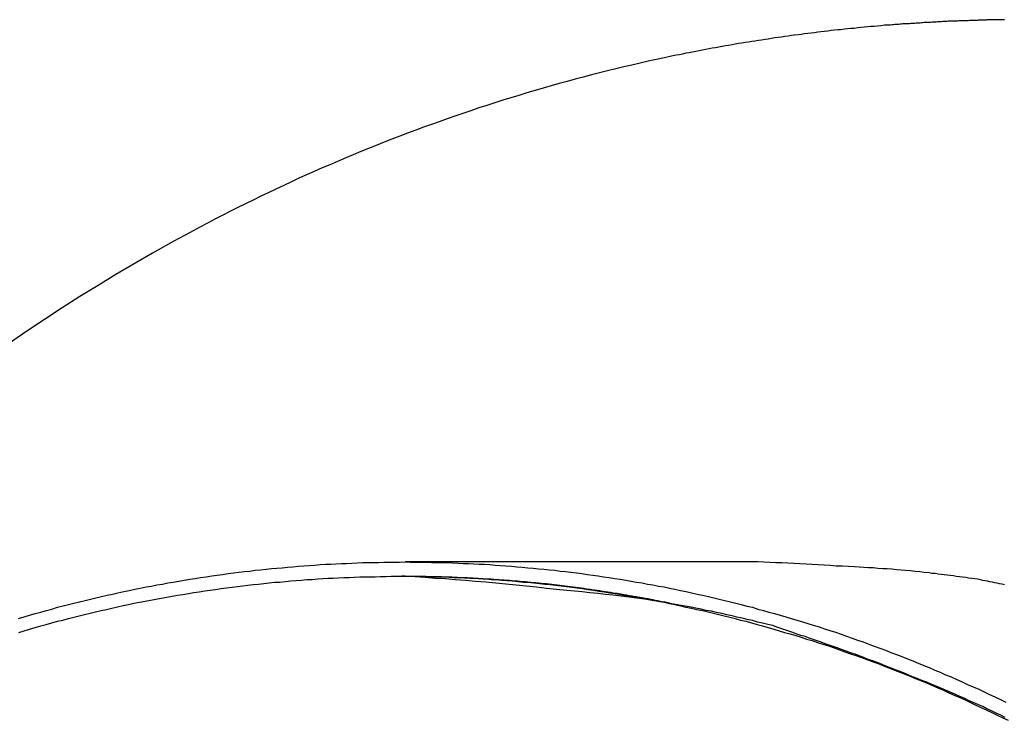
# Model space of a CAD drawing. Extents: x -22.9 to 22.9, y -10.5 to 10.5.
# Drawn here: x 6.3 to 7.3, y 9.7 to 10.5 of the extents above; entities that cross this region are included whole.
import ezdxf

# ---------------------------------------------------------------- set-up
doc = ezdxf.new("R2010")
doc.units = 0
doc.layers.get('0').update_dxf_attribs({"linetype": 'CONTINUOUS'})

msp = doc.modelspace()

# ---------------------------------------------------------------- linework, layer by layer
at = {"color": 0}
for points in [[(7.2903, 10.4516), (7.29, 10.4516), (7.2897, 10.4516), (7.2897, 10.4516), (7.2897, 10.4516), (7.2891, 10.4515), (7.2885, 10.4515), (7.2879, 10.4515), (7.2873, 10.4515), (7.2867, 10.4515), (7.2861, 10.4515), (7.2855, 10.4515), (7.2852, 10.4515), (7.2846, 10.4515), (7.284, 10.4515), (7.2834, 10.4515), (7.2829, 10.4515), (7.2823, 10.4515), (7.2817, 10.4515), (7.2811, 10.4515), (7.2808, 10.4515), (7.2808, 10.4515), (7.2802, 10.4513), (7.2796, 10.4513), (7.279, 10.4513), (7.2784, 10.4513), (7.2778, 10.4513), (7.2772, 10.4513), (7.2766, 10.4513), (7.2763, 10.4513), (7.2757, 10.4513), (7.2751, 10.4513), (7.2745, 10.4513), (7.2739, 10.4513), (7.2733, 10.4513), (7.2727, 10.4513), (7.2721, 10.4513), (7.2718, 10.4513), (7.2718, 10.4513), (7.2712, 10.4511), (7.2706, 10.4511), (7.27, 10.4511), (7.2694, 10.4511), (7.2688, 10.4511), (7.2682, 10.4511), (7.2676, 10.4511), (7.2673, 10.4511), (7.2667, 10.4511), (7.2661, 10.4511), (7.2655, 10.4511), (7.265, 10.4511), (7.2644, 10.4511), (7.2638, 10.4511), (7.2632, 10.4511), (7.2629, 10.4511), (7.2629, 10.4511), (7.2623, 10.4508), (7.2617, 10.4508), (7.2611, 10.4508), (7.2605, 10.4508), (7.2599, 10.4508), (7.2593, 10.4508), (7.2587, 10.4508), (7.2584, 10.4508), (7.2578, 10.4508), (7.2572, 10.4508), (7.2566, 10.4508), (7.256, 10.4508), (7.2554, 10.4508), (7.2548, 10.4508), (7.2542, 10.4508), (7.2539, 10.4508), (7.2539, 10.4508), (7.2524, 10.4505), (7.2509, 10.4505), (7.2494, 10.4505), (7.2482, 10.4505), (7.2467, 10.4503), (7.2453, 10.4503), (7.2438, 10.4503), (7.2426, 10.4503), (7.2411, 10.45), (7.2396, 10.45), (7.2381, 10.45), (7.2369, 10.45), (7.2354, 10.4499), (7.2342, 10.4499), (7.2327, 10.4499), (7.2315, 10.4499), (7.2315, 10.4499), (7.23, 10.4496), (7.2285, 10.4496), (7.227, 10.4496), (7.2258, 10.4496), (7.2243, 10.4493), (7.223, 10.4493), (7.2215, 10.4493), (7.2203, 10.4493), (7.2188, 10.449), (7.2173, 10.449), (7.2158, 10.449), (7.2146, 10.449), (7.2131, 10.4488), (7.2119, 10.4488), (7.2104, 10.4488), (7.2092, 10.4488), (7.2092, 10.4488), (7.2077, 10.4485), (7.2062, 10.4485), (7.2047, 10.4483), (7.2035, 10.4483), (7.202, 10.448), (7.2007, 10.448), (7.1992, 10.448), (7.198, 10.448), (7.1965, 10.4477), (7.195, 10.4477), (7.1935, 10.4477), (7.1923, 10.4477), (7.1908, 10.4474), (7.1896, 10.4474), (7.1881, 10.4474), (7.1869, 10.4474), (7.1869, 10.4474), (7.1854, 10.4471), (7.1839, 10.4471), (7.1824, 10.4468), (7.1812, 10.4468), (7.1797, 10.4465), (7.1784, 10.4465), (7.1769, 10.4465), (7.1757, 10.4465), (7.1742, 10.4462), (7.1727, 10.4462), (7.1712, 10.446), (7.17, 10.446), (7.1685, 10.4457), (7.1673, 10.4457), (7.1658, 10.4457), (7.1646, 10.4457), (7.1646, 10.4457), (7.161, 10.4452), (7.1574, 10.4449), (7.1538, 10.4446), (7.1505, 10.4443), (7.1469, 10.444), (7.1436, 10.4437), (7.14, 10.4434), (7.1367, 10.4431), (7.1331, 10.4425), (7.1296, 10.4422), (7.126, 10.4419), (7.1227, 10.4416), (7.1191, 10.4411), (7.1158, 10.4408), (7.1122, 10.4405), (7.1089, 10.4402), (7.1089, 10.4402), (7.1053, 10.4396), (7.1018, 10.4393), (7.0982, 10.4387), (7.0949, 10.4384), (7.0913, 10.4378), (7.088, 10.4375), (7.0844, 10.4371), (7.0811, 10.4368), (7.0775, 10.4362), (7.0742, 10.4358), (7.0706, 10.4352), (7.0673, 10.4349), (7.0637, 10.4343), (7.0604, 10.434), (7.0568, 10.4334), (7.0535, 10.4331), (7.0535, 10.4331), (7.0499, 10.4325), (7.0465, 10.4319), (7.0429, 10.4313), (7.0396, 10.4309), (7.036, 10.4303), (7.0327, 10.4297), (7.0291, 10.4291), (7.0258, 10.4288), (7.0222, 10.4282), (7.0189, 10.4276), (7.0153, 10.427), (7.012, 10.4265), (7.0084, 10.4259), (7.0051, 10.4253), (7.0015, 10.4247), (6.9982, 10.4243), (6.9982, 10.4243), (6.9946, 10.4234), (6.9913, 10.4228), (6.9877, 10.4222), (6.9844, 10.4216), (6.9808, 10.4209), (6.9775, 10.4203), (6.9739, 10.4197), (6.9706, 10.4191), (6.967, 10.4182), (6.9637, 10.4176), (6.9601, 10.417), (6.9568, 10.4164), (6.9532, 10.4155), (6.9499, 10.4149), (6.9465, 10.4143), (6.9432, 10.4137), (6.9432, 10.4137), (6.9345, 10.4117), (6.926, 10.4099), (6.9173, 10.408), (6.9089, 10.4062), (6.9002, 10.4041), (6.8918, 10.4021), (6.8832, 10.4), (6.8748, 10.3981), (6.8661, 10.3958), (6.8577, 10.3937), (6.8493, 10.3914), (6.8409, 10.3893), (6.8324, 10.3869), (6.824, 10.3846), (6.8156, 10.3822), (6.8072, 10.38), (6.8072, 10.38), (6.7987, 10.3773), (6.7903, 10.3749), (6.7819, 10.3722), (6.7735, 10.3698), (6.7651, 10.3671), (6.7567, 10.3645), (6.7483, 10.3618), (6.74, 10.3591), (6.7316, 10.3561), (6.7232, 10.3534), (6.7148, 10.3504), (6.7067, 10.3477), (6.6983, 10.3447), (6.6902, 10.3418), (6.6818, 10.3388), (6.6737, 10.3359), (6.6737, 10.3359), (6.6653, 10.3326), (6.6572, 10.3296), (6.6488, 10.3263), (6.6407, 10.3232), (6.6324, 10.3199), (6.6243, 10.3166), (6.6162, 10.3133), (6.6081, 10.31), (6.5999, 10.3064), (6.5918, 10.3031), (6.5837, 10.2995), (6.5756, 10.2962), (6.5675, 10.2926), (6.5595, 10.289), (6.5514, 10.2854), (6.5436, 10.2818), (6.5436, 10.2818), (6.5355, 10.2779), (6.5274, 10.2741), (6.5193, 10.2702), (6.5115, 10.2665), (6.5034, 10.2626), (6.4956, 10.2587), (6.4876, 10.2548), (6.4798, 10.2509), (6.4718, 10.2467), (6.464, 10.2428), (6.4562, 10.2386), (6.4484, 10.2347), (6.4406, 10.2305), (6.4328, 10.2263), (6.425, 10.2221), (6.4173, 10.2179), (6.4173, 10.2179), (6.398, 10.2069), (6.3788, 10.1959), (6.3598, 10.1846), (6.341, 10.1732), (6.3221, 10.1614), (6.3035, 10.1496), (6.2849, 10.1374), (6.2666, 10.1252), (6.2482, 10.1125)], [(6.2577, 9.824), (6.2636, 9.8258), (6.2693, 9.8275), (6.2753, 9.8293), (6.281, 9.8308), (6.287, 9.8325), (6.2927, 9.834), (6.2987, 9.8358), (6.2987, 9.8358), (6.3044, 9.8372), (6.3101, 9.8387), (6.3158, 9.8402), (6.3217, 9.8417), (6.3274, 9.8429), (6.3331, 9.8444), (6.3388, 9.8457), (6.3448, 9.8472), (6.3505, 9.8484), (6.3562, 9.8497), (6.3619, 9.8509), (6.3679, 9.8523), (6.3736, 9.8535), (6.3796, 9.8547), (6.3853, 9.8559), (6.3913, 9.8572), (6.3913, 9.8572), (6.397, 9.8581), (6.4027, 9.8592), (6.4084, 9.8601), (6.4141, 9.8613), (6.4198, 9.8622), (6.4255, 9.8632), (6.4312, 9.8641), (6.4371, 9.8652), (6.4428, 9.866), (6.4485, 9.8669), (6.4542, 9.8678), (6.4601, 9.8687), (6.4658, 9.8694), (6.4715, 9.8703), (6.4772, 9.8711), (6.4832, 9.872), (6.4832, 9.872), (6.4886, 9.8726), (6.4943, 9.8732), (6.5, 9.8738), (6.5057, 9.8746), (6.5113, 9.8752), (6.517, 9.8758), (6.5227, 9.8764), (6.5284, 9.877), (6.5338, 9.8773), (6.5395, 9.8779), (6.5452, 9.8784), (6.5509, 9.879), (6.5566, 9.8793), (6.5623, 9.8798), (6.568, 9.8801), (6.5737, 9.8807), (6.5737, 9.8807), (6.5791, 9.8809), (6.5848, 9.8812), (6.5902, 9.8815), (6.5959, 9.8818), (6.6013, 9.8819), (6.607, 9.8822), (6.6124, 9.8824), (6.6181, 9.8827), (6.6235, 9.8827), (6.6292, 9.8829), (6.6346, 9.8829), (6.6403, 9.8832), (6.6457, 9.8832), (6.6514, 9.8833), (6.6569, 9.8833), (6.6626, 9.8835), (6.6626, 9.8835), (6.668, 9.8833), (6.6737, 9.8833), (6.6791, 9.8832), (6.6848, 9.8832), (6.6902, 9.8829), (6.6959, 9.8829), (6.7013, 9.8827), (6.707, 9.8827), (6.7124, 9.8824), (6.7181, 9.8822), (6.7235, 9.8819), (6.7292, 9.8818), (6.7346, 9.8815), (6.7403, 9.8812), (6.7458, 9.8809), (6.7515, 9.8807), (6.7515, 9.8807), (6.7569, 9.8801), (6.7626, 9.8798), (6.7683, 9.8792), (6.774, 9.8789), (6.7797, 9.8783), (6.7854, 9.8778), (6.7911, 9.8772), (6.7968, 9.8769), (6.8022, 9.8763), (6.8079, 9.8757), (6.8136, 9.8751), (6.8193, 9.8746), (6.8249, 9.8738), (6.8306, 9.8732), (6.8363, 9.8726), (6.842, 9.872), (6.842, 9.872), (6.8477, 9.8711), (6.8534, 9.8703), (6.8591, 9.8694), (6.8649, 9.8687), (6.8706, 9.8678), (6.8763, 9.8669), (6.882, 9.866), (6.888, 9.8652), (6.8937, 9.8641), (6.8994, 9.8632), (6.9051, 9.8622), (6.9108, 9.8613), (6.9165, 9.8601), (6.9222, 9.8592), (6.9279, 9.8581), (6.9339, 9.8572), (6.9339, 9.8572), (6.9396, 9.8559), (6.9453, 9.8547), (6.951, 9.8535), (6.957, 9.8523), (6.9627, 9.8509), (6.9686, 9.8497), (6.9743, 9.8484), (6.9803, 9.8472), (6.986, 9.8457), (6.9917, 9.8443), (6.9974, 9.8428), (7.0034, 9.8416), (7.0091, 9.8401), (7.0148, 9.8386), (7.0205, 9.8371), (7.0265, 9.8358), (7.0265, 9.8358), (7.0322, 9.834), (7.038, 9.8325), (7.0437, 9.8308), (7.0497, 9.8293), (7.0554, 9.8275), (7.0614, 9.8258), (7.0671, 9.824), (7.0731, 9.8225), (7.0788, 9.8207), (7.0845, 9.8189), (7.0902, 9.8171), (7.0962, 9.8153), (7.1019, 9.8133), (7.1076, 9.8115), (7.1133, 9.8096), (7.1193, 9.8078), (7.1193, 9.8078), (7.125, 9.8057), (7.1308, 9.8036), (7.1365, 9.8015), (7.1425, 9.7996), (7.1482, 9.7973), (7.1541, 9.7952), (7.1598, 9.7931), (7.1658, 9.791), (7.1715, 9.7886), (7.1772, 9.7865), (7.1829, 9.7841), (7.1887, 9.782), (7.1944, 9.7796), (7.2001, 9.7773), (7.2058, 9.7749), (7.2117, 9.7728), (7.2117, 9.7728), (7.2174, 9.7701), (7.2231, 9.7677), (7.2288, 9.7652), (7.2347, 9.7628), (7.2404, 9.7601), (7.2461, 9.7577), (7.2518, 9.755), (7.2577, 9.7526), (7.2634, 9.7499), (7.2691, 9.7472), (7.2748, 9.7445), (7.2805, 9.742), (7.2862, 9.7391), (7.2919, 9.7364)], [(6.6626, 9.8835), (6.6626, 9.8835)], [(7.032, 9.8835), (6.6626, 9.8835)], [(7.032, 9.8835), (6.6626, 9.8835)], [(7.032, 9.8835), (6.6626, 9.8835)], [(7.032, 9.8835), (6.6626, 9.8835)], [(7.032, 9.8835), (6.6626, 9.8835)], [(7.032, 9.8835), (6.6626, 9.8835)], [(7.032, 9.8835), (6.6626, 9.8835)], [(7.032, 9.8835), (6.6626, 9.8835)], [(7.032, 9.8835), (6.6626, 9.8835)], [(7.032, 9.8835), (6.6626, 9.8835)], [(7.032, 9.8835), (6.6626, 9.8835)], [(7.032, 9.8835), (6.6626, 9.8835)], [(7.032, 9.8835), (6.6626, 9.8835)], [(7.032, 9.8835), (6.6626, 9.8835)], [(7.032, 9.8835), (6.6626, 9.8835)], [(7.032, 9.8835), (6.6626, 9.8835)], [(7.032, 9.8835), (6.6626, 9.8835)], [(7.032, 9.8835), (6.6626, 9.8835)], [(7.032, 9.8835), (6.6626, 9.8835)], [(7.032, 9.8835), (6.6626, 9.8835)], [(7.032, 9.8835), (6.6626, 9.8835)], [(7.2904, 9.8593), (7.288, 9.8599), (7.2853, 9.8605), (7.2829, 9.8611), (7.2802, 9.8614), (7.2778, 9.862), (7.2751, 9.8625), (7.2727, 9.8631), (7.27, 9.8634), (7.2676, 9.864), (7.2652, 9.8646), (7.2628, 9.8652), (7.2628, 9.8652), (7.2595, 9.8655), (7.2562, 9.8661), (7.2529, 9.8664), (7.2499, 9.867), (7.2466, 9.8673), (7.2433, 9.8679), (7.24, 9.8682), (7.237, 9.8688), (7.2337, 9.8691), (7.2304, 9.8694), (7.2271, 9.8697), (7.2241, 9.8703), (7.2208, 9.8706), (7.2178, 9.8711), (7.2145, 9.8714), (7.2115, 9.872), (7.2115, 9.872), (7.2064, 9.8723), (7.2016, 9.8729), (7.1968, 9.8734), (7.192, 9.874), (7.1869, 9.8743), (7.1821, 9.8748), (7.1773, 9.8751), (7.1725, 9.8757), (7.1674, 9.876), (7.1626, 9.8763), (7.1578, 9.8766), (7.153, 9.8771), (7.1479, 9.8773), (7.1431, 9.8776), (7.1383, 9.8779), (7.1335, 9.8782), (7.1335, 9.8782), (7.1269, 9.8785), (7.1206, 9.8788), (7.1143, 9.8791), (7.108, 9.8797), (7.1016, 9.88), (7.0953, 9.8803), (7.089, 9.8806), (7.0827, 9.8812), (7.0761, 9.8815), (7.0698, 9.8818), (7.0635, 9.8821), (7.0572, 9.8824), (7.0509, 9.8826), (7.0446, 9.8829), (7.0383, 9.8832), (7.032, 9.8835)], [(7.032, 9.8835), (7.032, 9.8835)], [(6.2579, 9.8095), (6.2636, 9.8113), (6.2693, 9.813), (6.2753, 9.8148), (6.281, 9.8163), (6.2868, 9.8179), (6.2925, 9.8194), (6.2985, 9.8212), (6.2985, 9.8212), (6.3042, 9.8225), (6.3099, 9.824), (6.3156, 9.8255), (6.3213, 9.827), (6.327, 9.8282), (6.3327, 9.8297), (6.3384, 9.831), (6.3442, 9.8325), (6.3499, 9.8337), (6.3556, 9.835), (6.3613, 9.8362), (6.3672, 9.8376), (6.3729, 9.8388), (6.3786, 9.84), (6.3843, 9.8412), (6.3903, 9.8424), (6.3903, 9.8424), (6.3958, 9.8433), (6.4015, 9.8444), (6.4072, 9.8453), (6.4129, 9.8465), (6.4186, 9.8474), (6.4243, 9.8484), (6.43, 9.8493), (6.4357, 9.8504), (6.4414, 9.8512), (6.4471, 9.8521), (6.4528, 9.853), (6.4585, 9.8539), (6.4642, 9.8545), (6.4699, 9.8554), (6.4756, 9.8562), (6.4814, 9.8571), (6.4814, 9.8571), (6.4868, 9.8577), (6.4925, 9.8583), (6.4979, 9.8589), (6.5036, 9.8597), (6.509, 9.8602), (6.5147, 9.8608), (6.5204, 9.8614), (6.5261, 9.862), (6.5315, 9.8623), (6.5372, 9.8629), (6.5429, 9.8634), (6.5486, 9.864), (6.554, 9.8643), (6.5597, 9.8648), (6.5654, 9.8651), (6.5711, 9.8657), (6.5711, 9.8657), (6.5765, 9.8659), (6.5819, 9.8662), (6.5873, 9.8665), (6.593, 9.8668), (6.5984, 9.8669), (6.604, 9.8672), (6.6094, 9.8674), (6.6151, 9.8677), (6.6205, 9.8677), (6.6259, 9.8679), (6.6313, 9.8679), (6.637, 9.8682), (6.6424, 9.8682), (6.6481, 9.8683), (6.6535, 9.8683), (6.6592, 9.8685), (6.6592, 9.8685), (6.6646, 9.8683), (6.67, 9.8683), (6.6754, 9.8682), (6.6811, 9.8682), (6.6865, 9.8679), (6.6922, 9.8679), (6.6976, 9.8677), (6.7033, 9.8677), (6.7087, 9.8674), (6.7141, 9.8672), (6.7195, 9.8669), (6.7252, 9.8668), (6.7306, 9.8665), (6.7363, 9.8662), (6.7417, 9.8659), (6.7474, 9.8657), (6.7474, 9.8657), (6.7528, 9.8651), (6.7585, 9.8648), (6.764, 9.8643), (6.7697, 9.864), (6.7751, 9.8634), (6.7808, 9.8629), (6.7865, 9.8623), (6.7922, 9.862), (6.7976, 9.8614), (6.8033, 9.8608), (6.8089, 9.8602), (6.8146, 9.8597), (6.82, 9.8589), (6.8257, 9.8583), (6.8314, 9.8577), (6.8371, 9.8571), (6.8371, 9.8571), (6.8428, 9.8562), (6.8485, 9.8554), (6.8542, 9.8545), (6.8599, 9.8538), (6.8656, 9.8529), (6.8713, 9.852), (6.877, 9.8511), (6.8827, 9.8503), (6.8883, 9.8492), (6.894, 9.8483), (6.8997, 9.8474), (6.9054, 9.8465), (6.9111, 9.8453), (6.9168, 9.8444), (6.9225, 9.8433), (6.9282, 9.8424), (6.9282, 9.8424), (6.9339, 9.8411), (6.9396, 9.8399), (6.9453, 9.8387), (6.9511, 9.8375), (6.9568, 9.8361), (6.9625, 9.8349), (6.9682, 9.8337), (6.9742, 9.8325), (6.9799, 9.831), (6.9856, 9.8297), (6.9913, 9.8282), (6.997, 9.827), (7.0027, 9.8255), (7.0084, 9.824), (7.0141, 9.8225), (7.0199, 9.8212), (7.0199, 9.8212), (7.0256, 9.8194), (7.0313, 9.8179), (7.037, 9.8163), (7.043, 9.8148), (7.0487, 9.813), (7.0544, 9.8113), (7.0601, 9.8095), (7.0661, 9.808), (7.0718, 9.8062), (7.0775, 9.8044), (7.0832, 9.8026), (7.0889, 9.8009), (7.0946, 9.7989), (7.1003, 9.7971), (7.106, 9.7953), (7.1119, 9.7935), (7.1119, 9.7935), (7.1176, 9.7914), (7.1233, 9.7893), (7.129, 9.7872), (7.1349, 9.7853), (7.1406, 9.7831), (7.1463, 9.781), (7.152, 9.7789), (7.158, 9.7768), (7.1637, 9.7744), (7.1694, 9.7723), (7.1751, 9.7701), (7.1808, 9.768), (7.1865, 9.7656), (7.1922, 9.7633), (7.1979, 9.7609), (7.2036, 9.7588), (7.2036, 9.7588), (7.2093, 9.7562), (7.215, 9.7538), (7.2207, 9.7513), (7.2264, 9.7489), (7.2321, 9.7462), (7.2378, 9.7438), (7.2435, 9.7412), (7.2492, 9.7388), (7.2547, 9.7361), (7.2604, 9.7334), (7.2661, 9.7307), (7.2718, 9.7282), (7.2772, 9.7255), (7.2829, 9.7228), (7.2886, 9.7201), (7.2943, 9.7174)], [(6.6592, 9.8685), (6.6592, 9.8685)], [(6.6626, 9.8685), (6.6592, 9.8685)], [(6.6626, 9.8685), (6.6592, 9.8685)], [(6.6626, 9.8685), (6.6592, 9.8685)], [(6.6626, 9.8685), (6.6592, 9.8685)], [(6.6626, 9.8685), (6.6592, 9.8685)], [(6.6626, 9.8685), (6.6592, 9.8685)], [(6.6626, 9.8685), (6.6592, 9.8685)], [(6.6626, 9.8685), (6.6592, 9.8685)], [(6.6626, 9.8685), (6.6592, 9.8685)], [(6.6626, 9.8685), (6.6592, 9.8685)], [(6.6626, 9.8685), (6.6592, 9.8685)], [(6.6626, 9.8685), (6.6592, 9.8685)], [(6.6626, 9.8685), (6.6592, 9.8685)], [(6.6626, 9.8685), (6.6592, 9.8685)], [(6.6626, 9.8685), (6.6592, 9.8685)], [(6.6626, 9.8685), (6.6592, 9.8685)], [(6.6626, 9.8685), (6.6592, 9.8685)], [(6.6626, 9.8685), (6.6592, 9.8685)], [(6.6626, 9.8685), (6.6592, 9.8685)], [(6.6626, 9.8685), (6.6592, 9.8685)], [(6.6626, 9.8685), (6.6592, 9.8685)], [(6.6626, 9.8685), (6.6626, 9.8685)], [(6.6626, 9.8685), (6.668, 9.8685), (6.668, 9.8685), (6.6683, 9.8685), (6.6686, 9.8685), (6.6689, 9.8685), (6.6692, 9.8685), (6.6695, 9.8685), (6.6698, 9.8685), (6.6701, 9.8685), (6.6707, 9.8685), (6.671, 9.8685), (6.6713, 9.8685), (6.6716, 9.8685), (6.6719, 9.8685), (6.6722, 9.8685), (6.6725, 9.8685), (6.6728, 9.8685), (6.6734, 9.8685), (6.6734, 9.8685), (6.6737, 9.8684), (6.674, 9.8684), (6.6743, 9.8684), (6.6746, 9.8684), (6.6749, 9.8684), (6.6752, 9.8684), (6.6755, 9.8684), (6.6761, 9.8684), (6.6764, 9.8684), (6.6767, 9.8684), (6.677, 9.8684), (6.6773, 9.8684), (6.6776, 9.8684), (6.6779, 9.8684), (6.6782, 9.8684), (6.6788, 9.8684), (6.6788, 9.8684), (6.6791, 9.8683), (6.6794, 9.8683), (6.6797, 9.8683), (6.68, 9.8683), (6.6803, 9.8683), (6.6806, 9.8683), (6.6809, 9.8683), (6.6815, 9.8683), (6.6818, 9.8683), (6.6821, 9.8683), (6.6824, 9.8683), (6.6827, 9.8683), (6.683, 9.8683), (6.6833, 9.8683), (6.6836, 9.8683), (6.6842, 9.8683), (6.6842, 9.8683), (6.6845, 9.8682), (6.6848, 9.8682), (6.6851, 9.8682), (6.6854, 9.8682), (6.6857, 9.8682), (6.686, 9.8682), (6.6863, 9.8682), (6.6869, 9.8682), (6.6872, 9.8682), (6.6875, 9.8682), (6.6878, 9.8682), (6.6881, 9.8682), (6.6884, 9.8682), (6.6887, 9.8682), (6.689, 9.8682), (6.6896, 9.8682), (6.6896, 9.8682), (6.6899, 9.8681), (6.6902, 9.8681), (6.6905, 9.8681), (6.6908, 9.8681), (6.6911, 9.8681), (6.6914, 9.8681), (6.6917, 9.8681), (6.6923, 9.8681), (6.6926, 9.8681), (6.6929, 9.8681), (6.6932, 9.8681), (6.6936, 9.8681), (6.6939, 9.8681), (6.6942, 9.8681), (6.6945, 9.8681), (6.6951, 9.8681), (6.6951, 9.8681), (6.6954, 9.868), (6.6957, 9.868), (6.696, 9.868), (6.6963, 9.868), (6.6966, 9.868), (6.6969, 9.868), (6.6972, 9.868), (6.6978, 9.868), (6.6981, 9.868), (6.6984, 9.868), (6.6987, 9.868), (6.699, 9.868), (6.6993, 9.868), (6.6996, 9.868), (6.6999, 9.868), (6.7005, 9.868), (6.7005, 9.868), (6.7008, 9.8678), (6.7011, 9.8678), (6.7014, 9.8678), (6.7017, 9.8678), (6.702, 9.8678), (6.7023, 9.8678), (6.7026, 9.8678), (6.7032, 9.8678), (6.7035, 9.8678), (6.7038, 9.8678), (6.7041, 9.8678), (6.7044, 9.8678), (6.7047, 9.8678), (6.705, 9.8678), (6.7053, 9.8678), (6.7059, 9.8678), (6.7059, 9.8678), (6.7062, 9.8676), (6.7065, 9.8676), (6.7068, 9.8676), (6.7071, 9.8676), (6.7074, 9.8676), (6.7077, 9.8676), (6.708, 9.8676), (6.7086, 9.8676), (6.7089, 9.8676), (6.7092, 9.8676), (6.7095, 9.8676), (6.7099, 9.8676), (6.7102, 9.8676), (6.7105, 9.8676), (6.7108, 9.8676), (6.7114, 9.8676), (6.7114, 9.8676), (6.7117, 9.8674), (6.712, 9.8674), (6.7123, 9.8674), (6.7126, 9.8674), (6.7129, 9.8674), (6.7132, 9.8674), (6.7135, 9.8674), (6.7141, 9.8674), (6.7144, 9.8674), (6.7147, 9.8674), (6.715, 9.8674), (6.7153, 9.8674), (6.7156, 9.8674), (6.7159, 9.8674), (6.7162, 9.8674), (6.7168, 9.8674), (6.7168, 9.8674), (6.7171, 9.8672), (6.7174, 9.8672), (6.7177, 9.8672), (6.718, 9.8672), (6.7183, 9.8672), (6.7186, 9.8672), (6.7189, 9.8672), (6.7195, 9.8672), (6.7198, 9.8672), (6.7201, 9.8672), (6.7204, 9.8672), (6.7208, 9.8672), (6.7211, 9.8672), (6.7214, 9.8672), (6.7217, 9.8672), (6.7223, 9.8672), (6.7223, 9.8672), (6.7226, 9.867), (6.7229, 9.867), (6.7232, 9.867), (6.7235, 9.867), (6.7238, 9.867), (6.7241, 9.867), (6.7244, 9.867), (6.725, 9.867), (6.7253, 9.867), (6.7256, 9.867), (6.7259, 9.867), (6.7263, 9.867), (6.7266, 9.867), (6.7269, 9.867), (6.7272, 9.867), (6.7278, 9.867), (6.7278, 9.867), (6.7281, 9.8667), (6.7284, 9.8667), (6.7287, 9.8667), (6.729, 9.8667), (6.7293, 9.8667), (6.7296, 9.8667), (6.7299, 9.8667), (6.7305, 9.8667), (6.7308, 9.8667), (6.7311, 9.8667), (6.7314, 9.8667), (6.7317, 9.8667), (6.732, 9.8667), (6.7323, 9.8667), (6.7326, 9.8667), (6.7332, 9.8667), (6.7332, 9.8667), (6.7335, 9.8664), (6.7338, 9.8664), (6.7341, 9.8664), (6.7344, 9.8664), (6.7347, 9.8664), (6.735, 9.8664), (6.7353, 9.8664), (6.7359, 9.8664), (6.7362, 9.8664), (6.7365, 9.8664), (6.7368, 9.8664), (6.7372, 9.8664), (6.7375, 9.8664), (6.7378, 9.8664), (6.7381, 9.8664), (6.7387, 9.8664), (6.7387, 9.8664), (6.739, 9.8661), (6.7393, 9.8661), (6.7396, 9.8661), (6.7399, 9.8661), (6.7402, 9.8661), (6.7405, 9.8661), (6.7408, 9.8661), (6.7414, 9.8661), (6.7417, 9.8661), (6.742, 9.8661), (6.7423, 9.8661), (6.7427, 9.8661), (6.743, 9.8661), (6.7433, 9.8661), (6.7436, 9.8661), (6.7442, 9.8661), (6.7442, 9.8661), (6.7445, 9.8658), (6.7448, 9.8658), (6.7451, 9.8658), (6.7454, 9.8658), (6.7457, 9.8658), (6.746, 9.8658), (6.7463, 9.8658), (6.7469, 9.8658), (6.7472, 9.8658), (6.7475, 9.8658), (6.7478, 9.8658), (6.7482, 9.8658), (6.7485, 9.8658), (6.7488, 9.8658), (6.7491, 9.8658), (6.7497, 9.8658), (6.7497, 9.8658), (6.75, 9.8655), (6.7503, 9.8655), (6.7506, 9.8655), (6.7509, 9.8655), (6.7512, 9.8655), (6.7515, 9.8655), (6.7518, 9.8655), (6.7524, 9.8655), (6.7527, 9.8654), (6.753, 9.8654), (6.7533, 9.8654), (6.7537, 9.8654), (6.754, 9.8654), (6.7543, 9.8654), (6.7546, 9.8654), (6.7552, 9.8654), (6.7552, 9.8654), (6.7555, 9.8651), (6.7558, 9.8651), (6.7561, 9.8651), (6.7564, 9.8651), (6.7567, 9.8651), (6.757, 9.8651), (6.7573, 9.8651), (6.7579, 9.8651), (6.7582, 9.865), (6.7585, 9.865), (6.7588, 9.865), (6.7592, 9.865), (6.7595, 9.865), (6.7598, 9.865), (6.7601, 9.865), (6.7607, 9.865), (6.7607, 9.865), (6.761, 9.8647), (6.7613, 9.8647), (6.7616, 9.8647), (6.7619, 9.8647), (6.7622, 9.8647), (6.7625, 9.8647), (6.7628, 9.8647), (6.7634, 9.8647), (6.7637, 9.8646), (6.764, 9.8646), (6.7643, 9.8646), (6.7647, 9.8646), (6.765, 9.8646), (6.7653, 9.8646), (6.7656, 9.8646), (6.7662, 9.8646), (6.7662, 9.8646), (6.7665, 9.8643), (6.7668, 9.8643), (6.7671, 9.8643), (6.7674, 9.8643), (6.7677, 9.8643), (6.768, 9.8643), (6.7683, 9.8643), (6.7689, 9.8643), (6.7692, 9.8642), (6.7695, 9.8642), (6.7698, 9.8642), (6.7702, 9.8642), (6.7705, 9.8642), (6.7708, 9.8642), (6.7711, 9.8642), (6.7717, 9.8642), (6.7717, 9.8642), (6.772, 9.8639), (6.7723, 9.8639), (6.7726, 9.8639), (6.7729, 9.8639), (6.7732, 9.8639), (6.7735, 9.8639), (6.7738, 9.8639), (6.7744, 9.8639), (6.7747, 9.8637), (6.775, 9.8637), (6.7753, 9.8637), (6.7758, 9.8637), (6.7761, 9.8637), (6.7764, 9.8637), (6.7767, 9.8637), (6.7773, 9.8637), (6.7773, 9.8637), (6.7776, 9.8634), (6.7779, 9.8634), (6.7782, 9.8634), (6.7785, 9.8634), (6.7788, 9.8634), (6.7791, 9.8634), (6.7794, 9.8634), (6.78, 9.8634), (6.7803, 9.8633), (6.7806, 9.8633), (6.7809, 9.8633), (6.7813, 9.8633), (6.7816, 9.8633), (6.7819, 9.8633), (6.7822, 9.8633), (6.7828, 9.8633), (6.7828, 9.8633), (6.7831, 9.863), (6.7834, 9.863), (6.7837, 9.863), (6.784, 9.863), (6.7843, 9.863), (6.7846, 9.863), (6.7849, 9.863), (6.7855, 9.863), (6.7858, 9.8628), (6.7861, 9.8628), (6.7864, 9.8628), (6.7868, 9.8628), (6.7871, 9.8628), (6.7874, 9.8628), (6.7877, 9.8628), (6.7883, 9.8628), (6.7883, 9.8628), (6.7886, 9.8625), (6.7889, 9.8625), (6.7892, 9.8625), (6.7895, 9.8625), (6.7898, 9.8625), (6.7901, 9.8625), (6.7904, 9.8625), (6.791, 9.8625), (6.7913, 9.8622), (6.7916, 9.8622), (6.7919, 9.8622), (6.7924, 9.8622), (6.7927, 9.8622), (6.793, 9.8622), (6.7933, 9.8622), (6.7939, 9.8622), (6.7939, 9.8622), (6.7942, 9.8619), (6.7945, 9.8619), (6.7948, 9.8619), (6.7951, 9.8619), (6.7954, 9.8619), (6.7957, 9.8619), (6.796, 9.8619), (6.7966, 9.8619), (6.7969, 9.8617), (6.7972, 9.8617), (6.7975, 9.8617), (6.7979, 9.8617), (6.7982, 9.8617), (6.7985, 9.8617), (6.7988, 9.8617), (6.7994, 9.8617), (6.7994, 9.8617), (6.7997, 9.8614), (6.8, 9.8614), (6.8003, 9.8614), (6.8006, 9.8614), (6.8009, 9.8614), (6.8012, 9.8614), (6.8015, 9.8614), (6.8021, 9.8614), (6.8024, 9.8611), (6.8027, 9.8611), (6.803, 9.8611), (6.8035, 9.8611), (6.8038, 9.8611), (6.8041, 9.8611), (6.8044, 9.8611), (6.805, 9.8611), (6.805, 9.8611), (6.8053, 9.8608), (6.8056, 9.8608), (6.8059, 9.8608), (6.8062, 9.8608), (6.8065, 9.8608), (6.8068, 9.8608), (6.8071, 9.8608), (6.8077, 9.8608), (6.808, 9.8606), (6.8083, 9.8606), (6.8086, 9.8606), (6.809, 9.8606), (6.8093, 9.8606), (6.8096, 9.8606), (6.8099, 9.8606), (6.8105, 9.8606), (6.8105, 9.8606), (6.8108, 9.8603), (6.8111, 9.8603), (6.8114, 9.8603), (6.8117, 9.8603), (6.812, 9.8603), (6.8123, 9.8603), (6.8126, 9.8603), (6.8132, 9.8603), (6.8135, 9.86), (6.8138, 9.86), (6.8141, 9.86), (6.8146, 9.86), (6.8149, 9.86), (6.8152, 9.86), (6.8155, 9.86), (6.8161, 9.86), (6.8161, 9.86), (6.8164, 9.8597), (6.8167, 9.8597), (6.817, 9.8597), (6.8173, 9.8597), (6.8176, 9.8596), (6.8179, 9.8596), (6.8182, 9.8596), (6.8188, 9.8596), (6.8191, 9.8593), (6.8194, 9.8593), (6.8197, 9.8593), (6.8202, 9.8593), (6.8205, 9.8593), (6.8208, 9.8593), (6.8211, 9.8593), (6.8217, 9.8593), (6.8217, 9.8593), (6.822, 9.859), (6.8223, 9.859), (6.8226, 9.859), (6.8229, 9.859), (6.8232, 9.859), (6.8235, 9.859), (6.8238, 9.859), (6.8244, 9.859), (6.8247, 9.8587), (6.825, 9.8587), (6.8253, 9.8587), (6.8257, 9.8587), (6.826, 9.8587), (6.8263, 9.8587), (6.8266, 9.8587), (6.8272, 9.8587), (6.8272, 9.8587), (6.8275, 9.8584), (6.8278, 9.8584), (6.8281, 9.8584), (6.8284, 9.8584), (6.8287, 9.8583), (6.829, 9.8583), (6.8293, 9.8583), (6.8299, 9.8583), (6.8302, 9.858), (6.8305, 9.858), (6.8308, 9.858), (6.8313, 9.858), (6.8316, 9.858), (6.8319, 9.858), (6.8322, 9.858), (6.8328, 9.858), (6.8328, 9.858), (6.8331, 9.8577), (6.8334, 9.8577), (6.8337, 9.8577), (6.834, 9.8577), (6.8343, 9.8576), (6.8346, 9.8576), (6.8349, 9.8576), (6.8355, 9.8576), (6.8358, 9.8573), (6.8361, 9.8573), (6.8364, 9.8573), (6.8369, 9.8573), (6.8372, 9.8573), (6.8375, 9.8573), (6.8378, 9.8573), (6.8384, 9.8573), (6.8384, 9.8573), (6.8387, 9.857), (6.839, 9.857), (6.8393, 9.857), (6.8396, 9.857), (6.8399, 9.8568), (6.8402, 9.8568), (6.8405, 9.8568), (6.8411, 9.8568), (6.8414, 9.8565), (6.8417, 9.8565), (6.842, 9.8565), (6.8425, 9.8565), (6.8428, 9.8565), (6.8431, 9.8565), (6.8434, 9.8565), (6.844, 9.8565), (6.844, 9.8565), (6.8443, 9.8562), (6.8446, 9.8562), (6.8449, 9.8562), (6.8452, 9.8562), (6.8455, 9.8561), (6.8458, 9.8561), (6.8461, 9.8561), (6.8467, 9.8561), (6.847, 9.8558), (6.8473, 9.8558), (6.8476, 9.8558), (6.8481, 9.8558), (6.8484, 9.8558), (6.8487, 9.8558), (6.849, 9.8558), (6.8496, 9.8558), (6.8496, 9.8558), (6.8499, 9.8555), (6.8502, 9.8555), (6.8505, 9.8555), (6.8508, 9.8555), (6.8511, 9.8553), (6.8514, 9.8553), (6.8517, 9.8553), (6.8523, 9.8553), (6.8526, 9.855), (6.8529, 9.855), (6.8532, 9.855), (6.8537, 9.855), (6.854, 9.855), (6.8543, 9.855), (6.8546, 9.855), (6.8552, 9.855), (6.8552, 9.855), (6.8555, 9.8547), (6.8558, 9.8547), (6.8561, 9.8547), (6.8564, 9.8547), (6.8567, 9.8545), (6.857, 9.8545), (6.8573, 9.8545), (6.8579, 9.8545), (6.8582, 9.8542), (6.8585, 9.8542), (6.8588, 9.8542), (6.8593, 9.8542), (6.8596, 9.8542), (6.8599, 9.8542), (6.8602, 9.8542), (6.8608, 9.8542), (6.8608, 9.8542), (6.8611, 9.8539), (6.8614, 9.8539), (6.8617, 9.8539), (6.862, 9.8539), (6.8623, 9.8537), (6.8626, 9.8537), (6.8629, 9.8537), (6.8635, 9.8537), (6.8638, 9.8534), (6.8641, 9.8534), (6.8644, 9.8534), (6.8649, 9.8534), (6.8652, 9.8534), (6.8655, 9.8534), (6.8658, 9.8534), (6.8664, 9.8534), (6.8664, 9.8534), (6.8667, 9.8531), (6.867, 9.8531), (6.8673, 9.8531), (6.8676, 9.8531), (6.8679, 9.8528), (6.8682, 9.8528), (6.8685, 9.8528), (6.8691, 9.8528), (6.8694, 9.8525), (6.8697, 9.8525), (6.87, 9.8525), (6.8705, 9.8525), (6.8708, 9.8525), (6.8711, 9.8525), (6.8714, 9.8525), (6.872, 9.8525), (6.872, 9.8525), (6.8723, 9.8522), (6.8726, 9.8522), (6.8729, 9.8522), (6.8732, 9.8522), (6.8735, 9.852), (6.8738, 9.852), (6.8741, 9.852), (6.8747, 9.852), (6.875, 9.8517), (6.8753, 9.8517), (6.8756, 9.8517), (6.8761, 9.8517), (6.8764, 9.8517), (6.8767, 9.8517), (6.877, 9.8517), (6.8776, 9.8517), (6.8776, 9.8517), (6.8779, 9.8514), (6.8782, 9.8514), (6.8785, 9.8514), (6.8788, 9.8514), (6.8791, 9.8511), (6.8794, 9.8511), (6.8797, 9.8511), (6.8803, 9.8511), (6.8806, 9.8508), (6.8809, 9.8508), (6.8812, 9.8508), (6.8817, 9.8508), (6.882, 9.8508), (6.8823, 9.8508), (6.8826, 9.8508), (6.8832, 9.8508), (6.8832, 9.8508), (6.8835, 9.8505), (6.8838, 9.8505), (6.8841, 9.8505), (6.8844, 9.8505), (6.8847, 9.8502), (6.885, 9.8502), (6.8853, 9.8502), (6.8859, 9.8502), (6.8862, 9.8499), (6.8865, 9.8499), (6.8868, 9.8499), (6.8873, 9.8499), (6.8876, 9.8499), (6.8879, 9.8499), (6.8882, 9.8499), (6.8888, 9.8499), (6.8888, 9.8499), (6.8891, 9.8496), (6.8894, 9.8496), (6.8897, 9.8496), (6.89, 9.8496), (6.8903, 9.8493), (6.8906, 9.8493), (6.8909, 9.8493), (6.8915, 9.8493), (6.8918, 9.849), (6.8921, 9.849), (6.8924, 9.849), (6.893, 9.849), (6.8933, 9.8489), (6.8936, 9.8489), (6.8939, 9.8489), (6.8945, 9.8489), (6.8945, 9.8489), (6.8948, 9.8486), (6.8951, 9.8486), (6.8954, 9.8486), (6.8958, 9.8486), (6.8961, 9.8483), (6.8964, 9.8483), (6.8967, 9.8483), (6.8973, 9.8483), (6.8976, 9.848), (6.8979, 9.848), (6.8982, 9.848), (6.8988, 9.848), (6.8991, 9.8479), (6.8994, 9.8479), (6.8997, 9.8479), (6.9003, 9.8479), (6.9003, 9.8479), (6.9006, 9.8476), (6.9009, 9.8476), (6.9012, 9.8476), (6.9015, 9.8476), (6.9018, 9.8473), (6.9021, 9.8473), (6.9024, 9.8473), (6.903, 9.8473), (6.9033, 9.847), (6.9036, 9.847), (6.9039, 9.847), (6.9043, 9.847), (6.9046, 9.8469), (6.9049, 9.8469), (6.9052, 9.8469), (6.9058, 9.8469), (6.9058, 9.8469), (6.9061, 9.8466), (6.9064, 9.8466), (6.9067, 9.8466), (6.907, 9.8466), (6.9073, 9.8464), (6.9076, 9.8464), (6.9079, 9.8464), (6.9082, 9.8464), (6.9085, 9.8461), (6.9088, 9.8461), (6.9091, 9.8461), (6.9094, 9.8461), (6.9097, 9.8461), (6.91, 9.8461), (6.9103, 9.8461), (6.9107, 9.8461), (6.9107, 9.8461), (6.911, 9.8458), (6.9113, 9.8458), (6.9116, 9.8458), (6.9122, 9.8458), (6.9125, 9.8455), (6.9128, 9.8455), (6.9131, 9.8455), (6.9137, 9.8455), (6.914, 9.8452), (6.9143, 9.8452), (6.9146, 9.8452), (6.9152, 9.8452), (6.9155, 9.8449), (6.9161, 9.8449), (6.9164, 9.8449), (6.917, 9.8449), (6.917, 9.8449), (6.9176, 9.8446), (6.9182, 9.8446), (6.9188, 9.8443), (6.9194, 9.8443), (6.92, 9.844), (6.9206, 9.844), (6.9212, 9.8439), (6.9218, 9.8439), (6.9224, 9.8436), (6.923, 9.8436), (6.9236, 9.8433), (6.9242, 9.8433), (6.9248, 9.843), (6.9254, 9.843), (6.926, 9.843), (6.9268, 9.843), (6.9268, 9.843), (6.9274, 9.8427), (6.9283, 9.8426), (6.9289, 9.8423), (6.9298, 9.8423), (6.9304, 9.842), (6.9313, 9.842), (6.9322, 9.8417), (6.9331, 9.8417), (6.9337, 9.8414), (6.9346, 9.8414), (6.9354, 9.8411), (6.9363, 9.8411), (6.9369, 9.8408), (6.9378, 9.8408), (6.9387, 9.8405), (6.9396, 9.8405)], [(7.2912, 9.7204), (7.2865, 9.7228), (7.2817, 9.7249), (7.2769, 9.7273), (7.2721, 9.7296), (7.2676, 9.732), (7.2676, 9.732), (7.2625, 9.7341), (7.2577, 9.7362), (7.2529, 9.7383), (7.2481, 9.7406), (7.2431, 9.7427), (7.2383, 9.7448), (7.2335, 9.7469), (7.2287, 9.7491), (7.2236, 9.751), (7.2188, 9.7531), (7.2138, 9.7552), (7.209, 9.7573), (7.2039, 9.7591), (7.1991, 9.7612), (7.1942, 9.7631), (7.1894, 9.7652), (7.1894, 9.7652), (7.1846, 9.767), (7.1801, 9.7688), (7.1754, 9.7706), (7.1709, 9.7725), (7.1661, 9.7743), (7.1616, 9.7761), (7.157, 9.7779), (7.1525, 9.7798), (7.1477, 9.7813), (7.1432, 9.7831), (7.1384, 9.7849), (7.1339, 9.7867), (7.1291, 9.7882), (7.1246, 9.79), (7.1198, 9.7917), (7.1153, 9.7935), (7.1153, 9.7935), (7.1109, 9.7947), (7.1067, 9.7962), (7.1025, 9.7977), (7.0983, 9.7992), (7.0941, 9.8006), (7.0899, 9.8021), (7.0857, 9.8036), (7.0815, 9.8051), (7.0772, 9.8063), (7.073, 9.8078), (7.0688, 9.8093), (7.0646, 9.8108), (7.0604, 9.8121), (7.0562, 9.8136), (7.052, 9.8151), (7.0478, 9.8166), (7.0478, 9.8166), (7.0424, 9.8178), (7.037, 9.8192), (7.0316, 9.8204), (7.0264, 9.8219), (7.021, 9.8231), (7.0156, 9.8244), (7.0102, 9.8256), (7.0051, 9.827), (6.9997, 9.8281), (6.9943, 9.8293), (6.9889, 9.8305), (6.9835, 9.8317), (6.9781, 9.8326), (6.9727, 9.8338), (6.9673, 9.8349), (6.9621, 9.8361), (6.9621, 9.8361), (6.9539, 9.8374), (6.9458, 9.8389), (6.9377, 9.8402), (6.9296, 9.8417), (6.9215, 9.8429), (6.9134, 9.8442), (6.9053, 9.8454), (6.8972, 9.8466), (6.8888, 9.8475), (6.8807, 9.8485), (6.8726, 9.8494), (6.8645, 9.8504), (6.8562, 9.8511), (6.8481, 9.852), (6.84, 9.8526), (6.8319, 9.8535), (6.8319, 9.8535), (6.8211, 9.8545), (6.8106, 9.8557), (6.8001, 9.8568), (6.7896, 9.858), (6.7788, 9.8589), (6.7683, 9.8601), (6.7578, 9.861), (6.7473, 9.8622), (6.7365, 9.8629), (6.726, 9.8638), (6.7154, 9.8646), (6.7049, 9.8655), (6.6941, 9.8661), (6.6836, 9.867), (6.6731, 9.8676), (6.6626, 9.8685)]]:
    msp.add_lwpolyline(points, dxfattribs=at)

doc.saveas('drawing.dxf')
